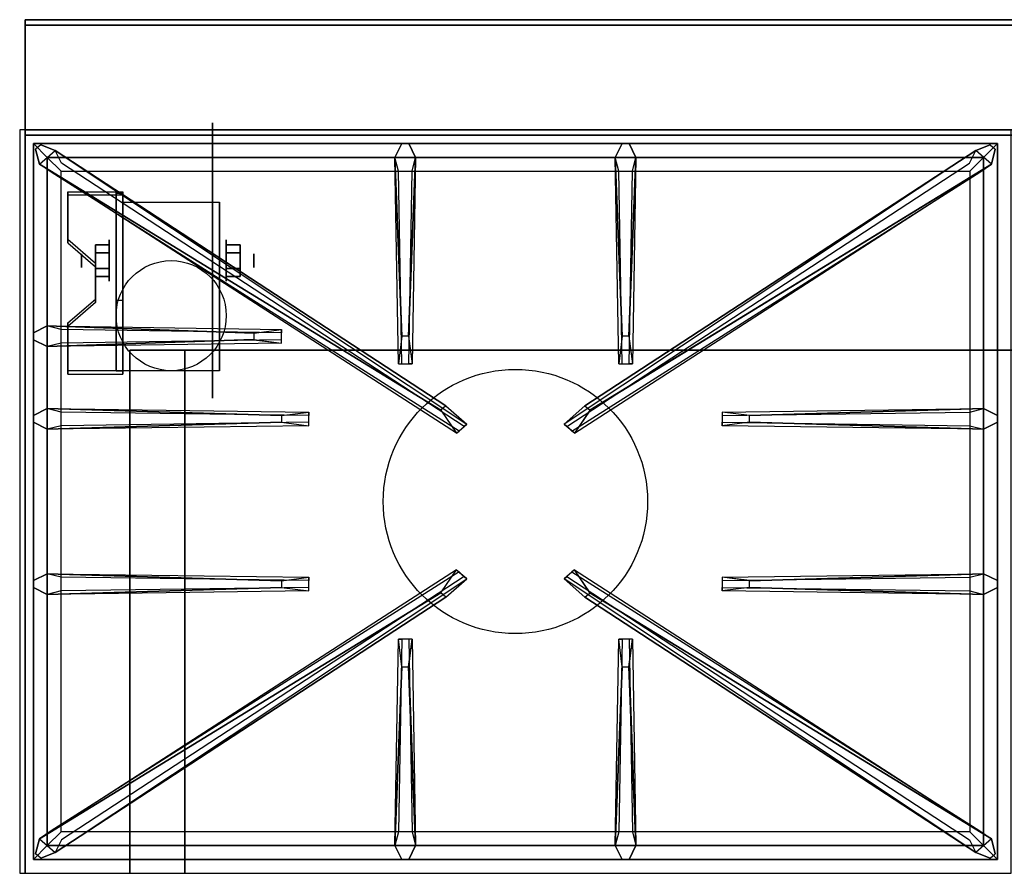
# Model space of a CAD drawing. Extents: x -90 to 90, y -22 to 22.
# Drawn here: x -90 to -73, y 0 to 15 of the extents above; entities that cross this region are included whole.
import ezdxf

# ---------------------------------------------------------------- set-up
doc = ezdxf.new("R2010")
doc.units = 0
for name, color, linetype in [('3D', 254, 'CONTINUOUS'), ('3D-BLACK', 250, 'CONTINUOUS'), ('3D-CASTIRON', 251, 'CONTINUOUS'), ('3D-FLAT', 7, 'CONTINUOUS'), ('3D-NON', 43, 'CONTINUOUS')]:
    doc.layers.add(name, color=color, linetype=linetype)

msp = doc.modelspace()

# ---------------------------------------------------------------- linework, layer by layer
at = {"layer": '3D', "extrusion": (1, 0, 0)}
for centre, radius in [((10.675, 2.5, -88.875), 0.375), ((10.675, 2.5, -89.375), 0.125)]:
    msp.add_circle(centre, radius, dxfattribs=at)
at = {"layer": '3D', "extrusion": (-1, 0, 0)}
for centre, radius in [((-10.675, 2.5, 86.75), 0.375), ((-10.675, 2.5, 86.25), 0.125)]:
    msp.add_circle(centre, radius, dxfattribs=at)
at = {"layer": '3D', "extrusion": (1, 0, 0)}
for centre in [(10.675, 2.5, -88.625), (10.675, 2.5, -86.875)]:
    msp.add_arc(centre, 1.061, 225, 0, dxfattribs=at)
at = {"layer": '3D', "extrusion": (0, -1, 0)}
for centre, start, end in [((-87.5, 12, -9.05), 180, 270), ((-87.5, 24, -9.05), 90, 180)]:
    msp.add_arc(centre, 1, start, end, dxfattribs=at)
at = {"layer": '3D'}
for points in [[(-88.625, 11.924, 4.087), (-88.625, 11.861, 4.195), (-89.625, 11.861, 4.195), (-89.625, 11.924, 4.087)], [(-88.625, 11.924, 4.087), (-88.625, 8.676, 2.212), (-88.75, 8.676, 2.212), (-88.75, 11.924, 4.087)], [(-88.625, 11.924, 4.087), (-88.625, 11.899, 2.629), (-88.75, 11.899, 2.629), (-88.75, 11.924, 4.087)], [(-88.625, 11.899, 2.629), (-88.625, 9.951, 1.504), (-88.75, 9.951, 1.504), (-88.75, 11.899, 2.629)], [(-89.625, 11.058, 3.587), (-89.625, 10.995, 3.695), (-89.125, 10.562, 3.445), (-89.125, 10.625, 3.337)], [(-89.125, 10.819, 2.25), (-88.875, 10.819, 2.25), (-88.875, 10.964, 2.5), (-89.125, 10.964, 2.5)], [(-89.125, 10.964, 2.5), (-88.875, 10.964, 2.5), (-88.875, 10.819, 2.75), (-89.125, 10.819, 2.75)], [(-86.5, 10.819, 2.75), (-86.75, 10.819, 2.75), (-86.75, 10.964, 2.5), (-86.5, 10.964, 2.5)], [(-86.5, 10.964, 2.5), (-86.75, 10.964, 2.5), (-86.75, 10.819, 2.25), (-86.5, 10.819, 2.25)], [(-89.125, 10.531, 2.75), (-88.875, 10.531, 2.75), (-88.875, 10.386, 2.5), (-89.125, 10.386, 2.5)], [(-89.125, 10.386, 2.5), (-88.875, 10.386, 2.5), (-88.875, 10.531, 2.25), (-89.125, 10.531, 2.25)], [(-86.5, 10.531, 2.25), (-86.75, 10.531, 2.25), (-86.75, 10.386, 2.5), (-86.5, 10.386, 2.5)], [(-86.5, 10.386, 2.5), (-86.75, 10.386, 2.5), (-86.75, 10.531, 2.75), (-86.5, 10.531, 2.75)], [(-89.125, 9.975, 2.962), (-89.125, 9.913, 3.07), (-89.625, 9.48, 2.82), (-89.625, 9.542, 2.712)], [(-88.625, 8.676, 2.212), (-88.625, 9.951, 1.504), (-88.75, 9.951, 1.504), (-88.75, 8.676, 2.212)], [(-89.625, 8.676, 2.212), (-89.625, 8.614, 2.32), (-88.625, 8.614, 2.32), (-88.625, 8.676, 2.212)]]:
    msp.add_3dface(points, dxfattribs=at)
at = {"layer": '3D', "invisible_edges": 15}
for points in [[(-88.625, 11.924, 4.087), (-89.625, 11.924, 4.087), (-89.625, 11.058, 3.587), (-88.625, 11.058, 3.587)], [(-88.625, 11.861, 4.195), (-89.625, 11.861, 4.195), (-89.625, 10.995, 3.695), (-88.625, 10.995, 3.695)], [(-89.125, 10.625, 3.337), (-88.625, 10.625, 3.337), (-88.625, 11.058, 3.587), (-89.625, 11.058, 3.587)], [(-89.125, 10.562, 3.445), (-88.625, 10.562, 3.445), (-88.625, 10.995, 3.695), (-89.625, 10.995, 3.695)], [(-88.625, 10.625, 3.337), (-89.125, 10.625, 3.337), (-89.125, 9.975, 2.962), (-88.625, 9.975, 2.962)], [(-88.625, 10.562, 3.445), (-89.125, 10.562, 3.445), (-89.125, 9.913, 3.07), (-88.625, 9.913, 3.07)], [(-89.625, 9.542, 2.712), (-88.625, 9.542, 2.712), (-88.625, 9.975, 2.962), (-89.125, 9.975, 2.962)], [(-89.625, 9.48, 2.82), (-88.625, 9.48, 2.82), (-88.625, 9.913, 3.07), (-89.125, 9.913, 3.07)], [(-88.625, 9.542, 2.712), (-89.625, 9.542, 2.712), (-89.625, 8.676, 2.212), (-88.625, 8.676, 2.212)], [(-88.625, 9.48, 2.82), (-89.625, 9.48, 2.82), (-89.625, 8.614, 2.32), (-88.625, 8.614, 2.32)]]:
    msp.add_3dface(points, dxfattribs=at)
at = {"layer": '3D-BLACK', "extrusion": (-1, 0, 0)}
msp.add_circle((-10.675, 2.5, 87), 2.5, dxfattribs=at)
at = {"layer": '3D-CASTIRON'}
msp.add_circle((-81.5, 6.3, 35.2), 2.4, dxfattribs=at)
for points in [[(-72.5, 13.05, 35), (-90.5, 13.05, 35), (-90.5, -0.45, 35), (-72.5, -0.45, 35)], [(-90.25, 12.8, 35.375), (-90.25, -0.2, 35.375), (-90, 0.05, 35.375), (-90, 12.55, 35.375)], [(-72.75, 12.8, 35.375), (-90.25, 12.8, 35.375), (-90, 12.55, 35.375), (-73, 12.55, 35.375)], [(-90.25, 12.8, 35), (-90.25, -0.2, 35), (-90.25, -0.2, 35.375), (-90.25, 12.8, 35.375)], [(-72.75, 12.8, 35), (-90.25, 12.8, 35), (-90.25, 12.8, 35.375), (-72.75, 12.8, 35.375)], [(-82.853, 7.958, 36), (-90.141, 12.426, 36), (-90.212, 12.696, 35.375), (-90.141, 12.426, 35.375)], [(-83.56, 9.3, 36), (-83.688, 12.55, 36), (-83.562, 12.8, 35.375), (-83.688, 12.55, 35.375)], [(-80.147, 7.958, 36), (-72.859, 12.426, 36), (-72.788, 12.696, 35.375), (-72.859, 12.426, 35.375)], [(-79.56, 9.3, 36), (-79.688, 12.55, 36), (-79.562, 12.8, 35.375), (-79.688, 12.55, 35.375)], [(-72.75, -0.2, 35.375), (-72.75, 12.8, 35.375), (-73, 12.55, 35.375), (-73, 0.05, 35.375)], [(-72.75, -0.2, 35), (-72.75, 12.8, 35), (-72.75, 12.8, 35.375), (-72.75, -0.2, 35.375)], [(-90, 12.55, 35.375), (-90, 0.05, 35.375), (-89.75, 0.3, 35), (-89.75, 12.3, 35)], [(-73, 12.55, 35.375), (-90, 12.55, 35.375), (-89.75, 12.3, 35), (-73.25, 12.3, 35)], [(-89.859, 12.674, 35.375), (-82.383, 7.704, 35.375), (-82.43, 7.663, 35.25), (-89.741, 12.445, 35)], [(-83.312, 12.55, 35.375), (-83.375, 8.8, 35.375), (-83.438, 8.8, 35.25), (-83.375, 12.3, 35)], [(-73.141, 12.674, 35.375), (-80.617, 7.704, 35.375), (-80.57, 7.663, 35.25), (-73.259, 12.445, 35)], [(-79.312, 12.55, 35.375), (-79.375, 8.8, 35.375), (-79.438, 8.8, 35.25), (-79.375, 12.3, 35)], [(-73, 0.05, 35.375), (-73, 12.55, 35.375), (-73.25, 12.3, 35), (-73.25, 0.3, 35)], [(-90, 9.488, 35.375), (-85.75, 9.425, 35.375), (-85.75, 9.363, 35.25), (-89.75, 9.425, 35)], [(-86.25, 9.24, 36), (-90, 9.113, 36), (-90.25, 9.238, 35.375), (-90, 9.113, 35.375)], [(-90, 7.988, 35.375), (-85.25, 7.925, 35.375), (-85.25, 7.863, 35.25), (-89.75, 7.925, 35)], [(-77.25, 7.86, 36), (-73, 7.988, 36), (-72.75, 7.863, 35.375), (-73, 7.988, 35.375)], [(-85.75, 7.74, 36), (-90, 7.613, 36), (-90.25, 7.738, 35.375), (-90, 7.613, 35.375)], [(-73, 7.613, 35.375), (-77.75, 7.675, 35.375), (-77.75, 7.738, 35.25), (-73.25, 7.675, 35)], [(-90, 4.988, 35.375), (-85.25, 4.925, 35.375), (-85.25, 4.863, 35.25), (-89.75, 4.925, 35)], [(-89.859, -0.074, 35.375), (-82.383, 4.896, 35.375), (-82.43, 4.937, 35.25), (-89.741, 0.155, 35)], [(-73.141, -0.074, 35.375), (-80.617, 4.896, 35.375), (-80.57, 4.937, 35.25), (-73.259, 0.155, 35)], [(-77.25, 4.86, 36), (-73, 4.988, 36), (-72.75, 4.863, 35.375), (-73, 4.988, 35.375)], [(-85.75, 4.74, 36), (-90, 4.613, 36), (-90.25, 4.738, 35.375), (-90, 4.613, 35.375)], [(-73, 4.613, 35.375), (-77.75, 4.675, 35.375), (-77.75, 4.738, 35.25), (-73.25, 4.675, 35)], [(-82.853, 4.642, 36), (-90.141, 0.174, 36), (-90.212, -0.096, 35.375), (-90.141, 0.174, 35.375)], [(-80.147, 4.642, 36), (-72.859, 0.174, 36), (-72.788, -0.096, 35.375), (-72.859, 0.174, 35.375)], [(-83.688, 0.05, 35.375), (-83.625, 3.8, 35.375), (-83.562, 3.8, 35.25), (-83.625, 0.3, 35)], [(-79.688, 0.05, 35.375), (-79.625, 3.8, 35.375), (-79.562, 3.8, 35.25), (-79.625, 0.3, 35)], [(-83.44, 3.3, 36), (-83.312, 0.05, 36), (-83.438, -0.2, 35.375), (-83.312, 0.05, 35.375)], [(-79.44, 3.3, 36), (-79.312, 0.05, 36), (-79.438, -0.2, 35.375), (-79.312, 0.05, 35.375)], [(-90, 0.05, 35.375), (-73, 0.05, 35.375), (-73.25, 0.3, 35), (-89.75, 0.3, 35)], [(-90.25, -0.2, 35.375), (-72.75, -0.2, 35.375), (-73, 0.05, 35.375), (-90, 0.05, 35.375)], [(-90.25, -0.2, 35), (-72.75, -0.2, 35), (-72.75, -0.2, 35.375), (-90.25, -0.2, 35.375)]]:
    msp.add_3dface(points, dxfattribs=at)
for points, invisible_edges in [([(-90.141, 12.426, 36), (-89.859, 12.674, 36), (-90.118, 12.779, 35.375), (-90.212, 12.696, 35.375)], 10), ([(-82.762, 8.037, 36), (-89.859, 12.674, 36), (-90.118, 12.779, 35.375), (-89.859, 12.674, 35.375)], 8), ([(-83.688, 12.55, 36), (-83.312, 12.55, 36), (-83.438, 12.8, 35.375), (-83.562, 12.8, 35.375)], 10), ([(-83.44, 9.3, 36), (-83.312, 12.55, 36), (-83.438, 12.8, 35.375), (-83.312, 12.55, 35.375)], 8), ([(-80.238, 8.037, 36), (-73.141, 12.674, 36), (-72.882, 12.779, 35.375), (-73.141, 12.674, 35.375)], 8), ([(-79.688, 12.55, 36), (-79.312, 12.55, 36), (-79.438, 12.8, 35.375), (-79.562, 12.8, 35.375)], 10), ([(-79.44, 9.3, 36), (-79.312, 12.55, 36), (-79.438, 12.8, 35.375), (-79.312, 12.55, 35.375)], 8), ([(-72.859, 12.426, 36), (-73.141, 12.674, 36), (-72.882, 12.779, 35.375), (-72.788, 12.696, 35.375)], 10), ([(-82.762, 8.037, 36), (-82.854, 7.956, 36), (-90.141, 12.426, 36), (-89.859, 12.674, 36)], 13), ([(-89.859, 12.674, 35.375), (-82.762, 8.037, 36), (-82.383, 7.704, 35.375), (-89.859, 12.674, 35.375)], 4), ([(-83.688, 12.55, 35.375), (-83.56, 9.3, 36), (-83.625, 8.8, 35.375), (-83.688, 12.55, 35.375)], 1), ([(-83.688, 12.55, 35.375), (-83.625, 8.8, 35.375), (-83.562, 8.8, 35.25), (-83.625, 12.3, 35)], 1), ([(-83.44, 9.3, 36), (-83.562, 9.3, 36), (-83.688, 12.55, 36), (-83.312, 12.55, 36)], 13), ([(-83.312, 12.55, 35.375), (-83.44, 9.3, 36), (-83.375, 8.8, 35.375), (-83.312, 12.55, 35.375)], 4), ([(-73.141, 12.674, 35.375), (-80.238, 8.037, 36), (-80.617, 7.704, 35.375), (-73.141, 12.674, 35.375)], 4), ([(-80.238, 8.037, 36), (-80.146, 7.956, 36), (-72.859, 12.426, 36), (-73.141, 12.674, 36)], 13), ([(-79.688, 12.55, 35.375), (-79.56, 9.3, 36), (-79.625, 8.8, 35.375), (-79.688, 12.55, 35.375)], 1), ([(-79.688, 12.55, 35.375), (-79.625, 8.8, 35.375), (-79.562, 8.8, 35.25), (-79.625, 12.3, 35)], 1), ([(-79.44, 9.3, 36), (-79.562, 9.3, 36), (-79.688, 12.55, 36), (-79.312, 12.55, 36)], 13), ([(-79.312, 12.55, 35.375), (-79.44, 9.3, 36), (-79.375, 8.8, 35.375), (-79.312, 12.55, 35.375)], 4), ([(-90.141, 12.426, 35.375), (-82.853, 7.958, 36), (-82.571, 7.539, 35.375), (-90.141, 12.426, 35.375)], 1), ([(-90.141, 12.426, 35.375), (-82.571, 7.539, 35.375), (-82.524, 7.58, 35.25), (-89.929, 12.28, 35)], 1), ([(-72.859, 12.426, 35.375), (-80.429, 7.539, 35.375), (-80.476, 7.58, 35.25), (-73.071, 12.28, 35)], 1), ([(-72.859, 12.426, 35.375), (-80.147, 7.958, 36), (-80.429, 7.539, 35.375), (-72.859, 12.426, 35.375)], 1), ([(-86.25, 9.36, 36), (-90, 9.488, 36), (-90.25, 9.363, 35.375), (-90, 9.488, 35.375)], 8), ([(-90, 9.113, 36), (-90, 9.488, 36), (-90.25, 9.363, 35.375), (-90.25, 9.238, 35.375)], 10), ([(-90, 9.488, 35.375), (-86.25, 9.36, 36), (-85.75, 9.425, 35.375), (-90, 9.488, 35.375)], 4), ([(-86.25, 9.36, 36), (-86.25, 9.238, 36), (-90, 9.113, 36), (-90, 9.488, 36)], 13), ([(-85.75, 9.175, 35.375), (-85.75, 9.425, 35.375), (-86.25, 9.36, 36), (-86.25, 9.238, 36)], 2), ([(-85.75, 9.238, 35.25), (-85.75, 9.363, 35.25), (-85.75, 9.425, 35.375), (-85.75, 9.175, 35.375)], 14), ([(-83.625, 8.8, 35.375), (-83.375, 8.8, 35.375), (-83.44, 9.3, 36), (-83.562, 9.3, 36)], 2), ([(-79.625, 8.8, 35.375), (-79.375, 8.8, 35.375), (-79.44, 9.3, 36), (-79.562, 9.3, 36)], 2), ([(-90, 9.113, 35.375), (-86.25, 9.24, 36), (-85.75, 9.175, 35.375), (-90, 9.113, 35.375)], 1), ([(-90, 9.113, 35.375), (-85.75, 9.175, 35.375), (-85.75, 9.238, 35.25), (-89.75, 9.175, 35)], 1), ([(-83.562, 8.8, 35.25), (-83.438, 8.8, 35.25), (-83.375, 8.8, 35.375), (-83.625, 8.8, 35.375)], 14), ([(-79.562, 8.8, 35.25), (-79.438, 8.8, 35.25), (-79.375, 8.8, 35.375), (-79.625, 8.8, 35.375)], 14), ([(-85.75, 7.86, 36), (-90, 7.988, 36), (-90.25, 7.863, 35.375), (-90, 7.988, 35.375)], 8), ([(-90, 7.613, 36), (-90, 7.988, 36), (-90.25, 7.863, 35.375), (-90.25, 7.738, 35.375)], 10), ([(-90, 7.988, 35.375), (-85.75, 7.86, 36), (-85.25, 7.925, 35.375), (-90, 7.988, 35.375)], 4), ([(-85.75, 7.86, 36), (-85.75, 7.738, 36), (-90, 7.613, 36), (-90, 7.988, 36)], 13), ([(-85.25, 7.675, 35.375), (-85.25, 7.925, 35.375), (-85.75, 7.86, 36), (-85.75, 7.738, 36)], 2), ([(-85.25, 7.738, 35.25), (-85.25, 7.863, 35.25), (-85.25, 7.925, 35.375), (-85.25, 7.675, 35.375)], 14), ([(-82.571, 7.539, 35.375), (-82.383, 7.704, 35.375), (-82.762, 8.037, 36), (-82.854, 7.956, 36)], 2), ([(-80.429, 7.539, 35.375), (-80.617, 7.704, 35.375), (-80.238, 8.037, 36), (-80.146, 7.956, 36)], 2), ([(-73, 7.988, 35.375), (-77.25, 7.86, 36), (-77.75, 7.925, 35.375), (-73, 7.988, 35.375)], 1), ([(-73, 7.988, 35.375), (-77.75, 7.925, 35.375), (-77.75, 7.863, 35.25), (-73.25, 7.925, 35)], 1), ([(-77.75, 7.925, 35.375), (-77.75, 7.675, 35.375), (-77.25, 7.74, 36), (-77.25, 7.863, 36)], 2), ([(-77.75, 7.863, 35.25), (-77.75, 7.738, 35.25), (-77.75, 7.675, 35.375), (-77.75, 7.925, 35.375)], 14), ([(-77.25, 7.74, 36), (-77.25, 7.863, 36), (-73, 7.988, 36), (-73, 7.613, 36)], 13), ([(-73, 7.988, 36), (-73, 7.613, 36), (-72.75, 7.738, 35.375), (-72.75, 7.863, 35.375)], 10), ([(-90, 7.613, 35.375), (-85.75, 7.74, 36), (-85.25, 7.675, 35.375), (-90, 7.613, 35.375)], 1), ([(-90, 7.613, 35.375), (-85.25, 7.675, 35.375), (-85.25, 7.738, 35.25), (-89.75, 7.675, 35)], 1), ([(-82.524, 7.58, 35.25), (-82.43, 7.663, 35.25), (-82.383, 7.704, 35.375), (-82.571, 7.539, 35.375)], 14), ([(-80.476, 7.58, 35.25), (-80.57, 7.663, 35.25), (-80.617, 7.704, 35.375), (-80.429, 7.539, 35.375)], 14), ([(-73, 7.613, 35.375), (-77.25, 7.74, 36), (-77.75, 7.675, 35.375), (-73, 7.613, 35.375)], 4), ([(-77.25, 7.74, 36), (-73, 7.613, 36), (-72.75, 7.738, 35.375), (-73, 7.613, 35.375)], 8), ([(-90.141, 0.174, 35.375), (-82.853, 4.642, 36), (-82.571, 5.061, 35.375), (-90.141, 0.174, 35.375)], 1), ([(-90.141, 0.174, 35.375), (-82.571, 5.061, 35.375), (-82.524, 5.02, 35.25), (-89.929, 0.32, 35)], 1), ([(-82.571, 5.061, 35.375), (-82.383, 4.896, 35.375), (-82.762, 4.563, 36), (-82.854, 4.644, 36)], 2), ([(-82.524, 5.02, 35.25), (-82.43, 4.937, 35.25), (-82.383, 4.896, 35.375), (-82.571, 5.061, 35.375)], 14), ([(-80.429, 5.061, 35.375), (-80.617, 4.896, 35.375), (-80.238, 4.563, 36), (-80.146, 4.644, 36)], 2), ([(-80.476, 5.02, 35.25), (-80.57, 4.937, 35.25), (-80.617, 4.896, 35.375), (-80.429, 5.061, 35.375)], 14), ([(-72.859, 0.174, 35.375), (-80.429, 5.061, 35.375), (-80.476, 5.02, 35.25), (-73.071, 0.32, 35)], 1), ([(-72.859, 0.174, 35.375), (-80.147, 4.642, 36), (-80.429, 5.061, 35.375), (-72.859, 0.174, 35.375)], 1), ([(-85.75, 4.86, 36), (-90, 4.988, 36), (-90.25, 4.863, 35.375), (-90, 4.988, 35.375)], 8), ([(-90, 4.613, 36), (-90, 4.988, 36), (-90.25, 4.863, 35.375), (-90.25, 4.738, 35.375)], 10), ([(-90, 4.988, 35.375), (-85.75, 4.86, 36), (-85.25, 4.925, 35.375), (-90, 4.988, 35.375)], 4), ([(-85.75, 4.86, 36), (-85.75, 4.738, 36), (-90, 4.613, 36), (-90, 4.988, 36)], 13), ([(-89.859, -0.074, 35.375), (-82.762, 4.563, 36), (-82.383, 4.896, 35.375), (-89.859, -0.074, 35.375)], 4), ([(-85.25, 4.675, 35.375), (-85.25, 4.925, 35.375), (-85.75, 4.86, 36), (-85.75, 4.738, 36)], 2), ([(-85.25, 4.738, 35.25), (-85.25, 4.863, 35.25), (-85.25, 4.925, 35.375), (-85.25, 4.675, 35.375)], 14), ([(-73.141, -0.074, 35.375), (-80.238, 4.563, 36), (-80.617, 4.896, 35.375), (-73.141, -0.074, 35.375)], 4), ([(-73, 4.988, 35.375), (-77.25, 4.86, 36), (-77.75, 4.925, 35.375), (-73, 4.988, 35.375)], 1), ([(-73, 4.988, 35.375), (-77.75, 4.925, 35.375), (-77.75, 4.863, 35.25), (-73.25, 4.925, 35)], 1), ([(-77.75, 4.925, 35.375), (-77.75, 4.675, 35.375), (-77.25, 4.74, 36), (-77.25, 4.863, 36)], 2), ([(-77.75, 4.863, 35.25), (-77.75, 4.738, 35.25), (-77.75, 4.675, 35.375), (-77.75, 4.925, 35.375)], 14), ([(-77.25, 4.74, 36), (-77.25, 4.863, 36), (-73, 4.988, 36), (-73, 4.613, 36)], 13), ([(-73, 4.988, 36), (-73, 4.613, 36), (-72.75, 4.738, 35.375), (-72.75, 4.863, 35.375)], 10), ([(-90, 4.613, 35.375), (-85.75, 4.74, 36), (-85.25, 4.675, 35.375), (-90, 4.613, 35.375)], 1), ([(-90, 4.613, 35.375), (-85.25, 4.675, 35.375), (-85.25, 4.738, 35.25), (-89.75, 4.675, 35)], 1), ([(-73, 4.613, 35.375), (-77.25, 4.74, 36), (-77.75, 4.675, 35.375), (-73, 4.613, 35.375)], 4), ([(-77.25, 4.74, 36), (-73, 4.613, 36), (-72.75, 4.738, 35.375), (-73, 4.613, 35.375)], 8), ([(-82.762, 4.563, 36), (-82.854, 4.644, 36), (-90.141, 0.174, 36), (-89.859, -0.074, 36)], 13), ([(-82.762, 4.563, 36), (-89.859, -0.074, 36), (-90.118, -0.179, 35.375), (-89.859, -0.074, 35.375)], 8), ([(-80.238, 4.563, 36), (-80.146, 4.644, 36), (-72.859, 0.174, 36), (-73.141, -0.074, 36)], 13), ([(-80.238, 4.563, 36), (-73.141, -0.074, 36), (-72.882, -0.179, 35.375), (-73.141, -0.074, 35.375)], 8), ([(-83.688, 0.05, 35.375), (-83.56, 3.3, 36), (-83.625, 3.8, 35.375), (-83.688, 0.05, 35.375)], 4), ([(-83.375, 3.8, 35.375), (-83.625, 3.8, 35.375), (-83.56, 3.3, 36), (-83.438, 3.3, 36)], 2), ([(-83.438, 3.8, 35.25), (-83.562, 3.8, 35.25), (-83.625, 3.8, 35.375), (-83.375, 3.8, 35.375)], 14), ([(-83.312, 0.05, 35.375), (-83.44, 3.3, 36), (-83.375, 3.8, 35.375), (-83.312, 0.05, 35.375)], 1), ([(-83.312, 0.05, 35.375), (-83.375, 3.8, 35.375), (-83.438, 3.8, 35.25), (-83.375, 0.3, 35)], 1), ([(-79.688, 0.05, 35.375), (-79.56, 3.3, 36), (-79.625, 3.8, 35.375), (-79.688, 0.05, 35.375)], 4), ([(-79.375, 3.8, 35.375), (-79.625, 3.8, 35.375), (-79.56, 3.3, 36), (-79.438, 3.3, 36)], 2), ([(-79.438, 3.8, 35.25), (-79.562, 3.8, 35.25), (-79.625, 3.8, 35.375), (-79.375, 3.8, 35.375)], 14), ([(-79.312, 0.05, 35.375), (-79.44, 3.3, 36), (-79.375, 3.8, 35.375), (-79.312, 0.05, 35.375)], 1), ([(-79.312, 0.05, 35.375), (-79.375, 3.8, 35.375), (-79.438, 3.8, 35.25), (-79.375, 0.3, 35)], 1), ([(-83.56, 3.3, 36), (-83.688, 0.05, 36), (-83.562, -0.2, 35.375), (-83.688, 0.05, 35.375)], 8), ([(-83.56, 3.3, 36), (-83.438, 3.3, 36), (-83.312, 0.05, 36), (-83.688, 0.05, 36)], 13), ([(-79.56, 3.3, 36), (-79.688, 0.05, 36), (-79.562, -0.2, 35.375), (-79.688, 0.05, 35.375)], 8), ([(-79.56, 3.3, 36), (-79.438, 3.3, 36), (-79.312, 0.05, 36), (-79.688, 0.05, 36)], 13), ([(-90.141, 0.174, 36), (-89.859, -0.074, 36), (-90.118, -0.179, 35.375), (-90.212, -0.096, 35.375)], 10), ([(-83.312, 0.05, 36), (-83.688, 0.05, 36), (-83.562, -0.2, 35.375), (-83.438, -0.2, 35.375)], 10), ([(-79.312, 0.05, 36), (-79.688, 0.05, 36), (-79.562, -0.2, 35.375), (-79.438, -0.2, 35.375)], 10), ([(-72.859, 0.174, 36), (-73.141, -0.074, 36), (-72.882, -0.179, 35.375), (-72.788, -0.096, 35.375)], 10)]:
    msp.add_3dface(points, dxfattribs=dict(at, invisible_edges=invisible_edges))
at = {"layer": '3D-FLAT'}
msp.add_circle((-87.75, 9.675, 5.75), 1, dxfattribs=at)
for points in [[(-54.6, 15.05, 36), (-90.4, 15.05, 36), (-90.4, 13.05, 36), (-54.6, 13.05, 36)], [(-54.6, 15.05, 35), (-90.4, 15.05, 35), (-90.4, 13.05, 35), (-54.6, 13.05, 35)], [(-90.4, -16.2, 26.8), (-54.6, -16.2, 26.8), (-54.6, 12.95, 26.8), (-90.4, 12.95, 26.8)], [(-90.4, -16.2, 6), (-54.6, -16.2, 6), (-54.6, 12.95, 6), (-90.4, 12.95, 6)], [(-88.625, 11.736, 5.75), (-86.875, 11.736, 5.75), (-86.875, 8.675, 5.75), (-88.625, 8.675, 5.75)], [(-89.125, 10.531, 2.25), (-88.875, 10.531, 2.25), (-88.875, 10.819, 2.25), (-89.125, 10.819, 2.25)], [(-89.125, 10.819, 2.75), (-88.875, 10.819, 2.75), (-88.875, 10.531, 2.75), (-89.125, 10.531, 2.75)], [(-86.5, 10.819, 2.25), (-86.75, 10.819, 2.25), (-86.75, 10.531, 2.25), (-86.5, 10.531, 2.25)], [(-86.5, 10.531, 2.75), (-86.75, 10.531, 2.75), (-86.75, 10.819, 2.75), (-86.5, 10.819, 2.75)], [(-60.5, 9.05, 25), (-60.5, -15.95, 25), (-87.5, -15.95, 25), (-87.5, 9.05, 25)], [(-87.5, 9.05, 11), (-87.5, -15.95, 11), (-60.5, -15.95, 11), (-60.5, 9.05, 11)]]:
    msp.add_3dface(points, dxfattribs=at)
at = {"layer": '3D-NON'}
for points in [[(-90.4, 15.05, 36), (-90.4, 15.05, 40), (-90.4, 13.05, 40), (-90.4, 13.05, 36)], [(-54.6, 15.05, 36), (-54.6, 15.05, 40), (-90.4, 15.05, 40), (-90.4, 15.05, 36)], [(-90.4, 15.05, 35), (-90.4, 13.05, 35), (-90.4, 13.05, 36), (-90.4, 15.05, 36)], [(-54.6, 15.05, 35), (-90.4, 15.05, 35), (-90.4, 15.05, 36), (-54.6, 15.05, 36)], [(-90.4, 14.95, 27), (-90.4, 14.95, 35), (-90.4, -13.95, 35), (-90.4, -13.95, 27)], [(-54.6, 14.95, 27), (-54.6, 14.95, 35), (-90.4, 14.95, 35), (-90.4, 14.95, 27)], [(-54.6, 13.05, 36), (-54.6, 13.05, 40), (-90.4, 13.05, 40), (-90.4, 13.05, 36)], [(-54.6, 13.05, 35), (-90.4, 13.05, 35), (-90.4, 13.05, 36), (-54.6, 13.05, 36)], [(-90.4, -16.2, 6), (-90.4, 12.95, 6), (-90.4, 12.95, 26.8), (-90.4, -16.2, 26.8)], [(-90.4, 12.95, 6), (-54.6, 12.95, 6), (-54.6, 12.95, 26.8), (-90.4, 12.95, 26.8)], [(-89.625, 11.924, 4.087), (-89.625, 11.861, 4.195), (-89.625, 10.995, 3.695), (-89.625, 11.058, 3.587)], [(-88.75, 11.924, 4.087), (-88.75, 11.899, 2.629), (-88.75, 9.951, 1.504), (-88.75, 8.676, 2.212)], [(-88.625, 11.924, 4.087), (-88.625, 11.861, 4.195), (-88.625, 8.614, 2.32), (-88.625, 8.676, 2.212)], [(-88.625, 11.924, 4.087), (-88.625, 11.899, 2.629), (-88.625, 9.951, 1.504), (-88.625, 8.676, 2.212)], [(-88.625, 11.736, 2.5), (-88.625, 11.736, 2.5), (-88.625, 11.736, 5.75)], [(-86.875, 11.736, 2.5), (-86.875, 11.736, 2.5), (-86.875, 11.736, 5.75)], [(-89.125, 10.625, 3.337), (-89.125, 10.562, 3.445), (-89.125, 9.913, 3.07), (-89.125, 9.975, 2.962)], [(-88.625, 8.675, 5.75), (-88.625, 8.675, 5.75), (-88.625, 9.925, 1.75)], [(-86.875, 8.675, 5.75), (-86.875, 8.675, 5.75), (-86.875, 9.925, 1.75)], [(-89.625, 9.542, 2.712), (-89.625, 9.48, 2.82), (-89.625, 8.614, 2.32), (-89.625, 8.676, 2.212)], [(-88.5, 9.05, 24), (-88.5, -15.95, 24), (-88.5, -15.95, 12), (-88.5, 9.05, 12)]]:
    msp.add_3dface(points, dxfattribs=at)
at = {"layer": '3D-NON', "invisible_edges": 15}
for points in [[(-88.625, 11.736, 5.75), (-88.625, 11.309, 5.75), (-88.625, 11.655, 2.094), (-88.625, 11.736, 2.5)], [(-88.625, 11.309, 5.75), (-88.625, 10.882, 5.75), (-88.625, 11.425, 1.75), (-88.625, 11.655, 2.094)], [(-86.875, 11.736, 5.75), (-86.875, 11.309, 5.75), (-86.875, 11.655, 2.094), (-86.875, 11.736, 2.5)], [(-86.875, 11.309, 5.75), (-86.875, 10.882, 5.75), (-86.875, 11.425, 1.75), (-86.875, 11.655, 2.094)], [(-88.625, 10.882, 5.75), (-88.625, 10.455, 5.75), (-88.625, 11.081, 1.52), (-88.625, 11.425, 1.75)], [(-86.875, 10.882, 5.75), (-86.875, 10.455, 5.75), (-86.875, 11.081, 1.52), (-86.875, 11.425, 1.75)], [(-88.625, 10.455, 5.75), (-88.625, 10.029, 5.75), (-88.625, 10.675, 1.439), (-88.625, 11.081, 1.52)], [(-86.875, 10.455, 5.75), (-86.875, 10.029, 5.75), (-86.875, 10.675, 1.439), (-86.875, 11.081, 1.52)], [(-88.625, 10.029, 5.75), (-88.625, 9.602, 5.75), (-88.625, 10.269, 1.52), (-88.625, 10.675, 1.439)], [(-86.875, 10.029, 5.75), (-86.875, 9.602, 5.75), (-86.875, 10.269, 1.52), (-86.875, 10.675, 1.439)], [(-88.625, 9.602, 5.75), (-88.625, 8.675, 5.75), (-88.625, 9.925, 1.75), (-88.625, 10.269, 1.52)], [(-86.875, 9.602, 5.75), (-86.875, 8.675, 5.75), (-86.875, 9.925, 1.75), (-86.875, 10.269, 1.52)]]:
    msp.add_3dface(points, dxfattribs=at)

doc.saveas('drawing.dxf')
